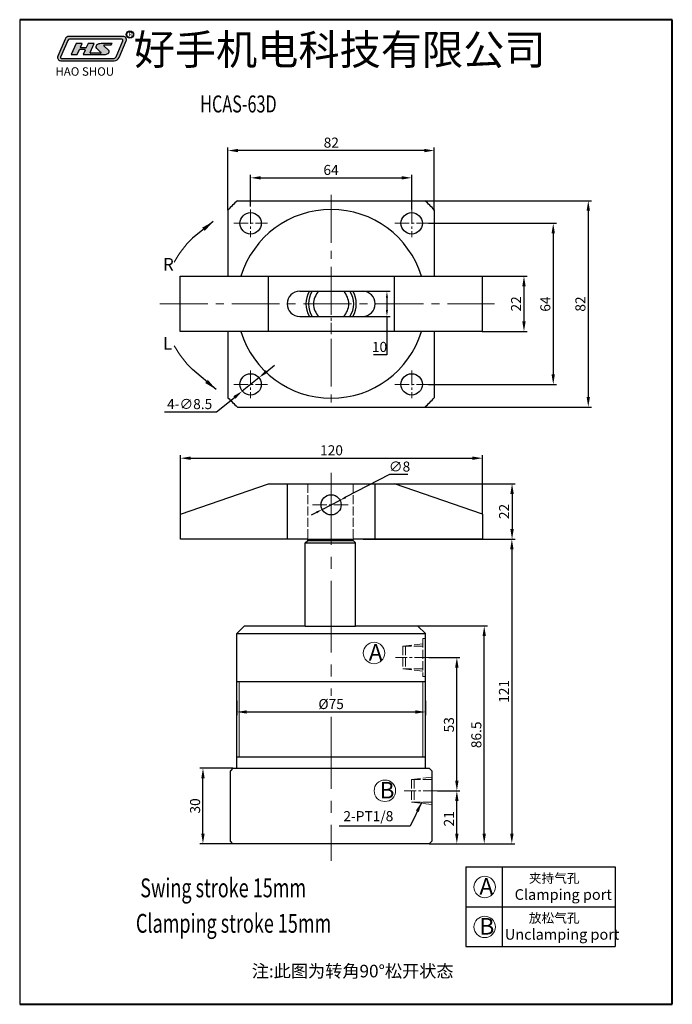
# Model space of a CAD drawing. Units: millimetres. Extents: x 1007 to 1266, y 354 to 745.
import ezdxf

# ---------------------------------------------------------------- set-up
doc = ezdxf.new("R2010")
doc.units = ezdxf.units.MM
for name, pattern in [('ACAD_ISO02W100', [15, 12, -3]), ('CENTER', [2, 1.25, -0.25, 0.25, -0.25]), ('CENTER2', [28.575, 19.05, -3.175, 3.175, -3.175]), ('PHANTOM', [2.5, 1.25, -0.25, 0.25, -0.25, 0.25, -0.25])]:
    doc.linetypes.add(name, pattern=pattern)
for name, color, linetype, lineweight in [('1L', 7, 'Continuous', 40), ('2L', 2, 'Continuous', 13), ('5L', 1, 'Continuous', 13), ('8L', 4, 'PHANTOM', 13), ('中心线', 10, 'CENTER2', 13)]:
    doc.layers.add(name, color=color, linetype=linetype, lineweight=lineweight)
doc.layers.add('9L', color=5, linetype='ACAD_ISO02W100', lineweight=0, plot=False)
doc.styles.add('ROMANS', font='ROMANS', dxfattribs={"width": 0.7})
doc.dimstyles.new('ISO-25', dxfattribs={"dimtxt": 2.5, "dimasz": 2.5, "dimexe": 1.25, "dimexo": 0, "dimtad": 1, "dimtoh": 1, "dimdsep": 46, "dimtxsty": 'Standard', "dimcen": 2.5, "dimclrd": 1, "dimclre": 1, "dimclrt": 3, "dimadec": 0, "dimazin": 0, "dimtfac": 1, "dimtmove": 0, "dimatfit": 3, "dimfxl": 1, "dimarcsym": 0})

# ---------------------------------------------------------------- blocks, each defined once
blk = doc.blocks.new('*D1')
at = {"color": 1, "lineweight": -2}
for p, q in [((1190.41, 643.16), (1208.29, 643.16)), ((1207.04, 639.16), (1207.04, 625.16)), ((1190.41, 621.16), (1208.29, 621.16))]:
    blk.add_line(p, q, dxfattribs=at)
at = {"color": 1}
for points in [[(1206.38, 639.16), (1207.71, 639.16), (1207.04, 643.16)], [(1206.38, 625.16), (1207.71, 625.16), (1207.04, 621.16)]]:
    blk.add_solid(points, dxfattribs=at)
at = {"layer": 'Defpoints', "color": 0}
for p in [(1190.41, 643.16), (1190.41, 621.16), (1207.04, 621.16)]:
    blk.add_point(p, dxfattribs=at)
at = {"color": 3, "insert": (1204.42, 632.14), "char_height": 4, "attachment_point": 5, "rotation": 90}
blk.add_mtext('22', dxfattribs=at)
blk = doc.blocks.new('*D2')
at = {"color": 1, "lineweight": -2}
for p, q in [((1155.56, 560.65), (1203.55, 560.65)), ((1202.3, 556.65), (1202.3, 542.65)), ((1190.56, 538.65), (1203.55, 538.65))]:
    blk.add_line(p, q, dxfattribs=at)
at = {"color": 1}
for points in [[(1201.63, 556.65), (1202.97, 556.65), (1202.3, 560.65)], [(1201.63, 542.65), (1202.97, 542.65), (1202.3, 538.65)]]:
    blk.add_solid(points, dxfattribs=at)
at = {"layer": 'Defpoints', "color": 0}
for p in [(1155.56, 560.65), (1190.56, 538.65), (1202.3, 538.65)]:
    blk.add_point(p, dxfattribs=at)
at = {"color": 3, "insert": (1199.67, 549.65), "char_height": 4, "attachment_point": 5, "rotation": 90}
blk.add_mtext('22', dxfattribs=at)
blk = doc.blocks.new('*D3')
at = {"color": 1, "lineweight": -2}
for p, q in [((1070.56, 548.65), (1070.56, 572.08)), ((1190.56, 548.65), (1190.56, 572.08)), ((1074.56, 570.83), (1186.56, 570.83))]:
    blk.add_line(p, q, dxfattribs=at)
at = {"color": 1}
for points in [[(1074.56, 571.49), (1074.56, 570.16), (1070.56, 570.83)], [(1186.56, 571.49), (1186.56, 570.16), (1190.56, 570.83)]]:
    blk.add_solid(points, dxfattribs=at)
at = {"layer": 'Defpoints', "color": 0}
for p in [(1190.56, 570.83), (1070.56, 548.65), (1190.56, 548.65)]:
    blk.add_point(p, dxfattribs=at)
at = {"color": 3, "insert": (1130.56, 573.45), "char_height": 4, "attachment_point": 5}
blk.add_mtext('120', dxfattribs=at)
blk = doc.blocks.new('*D4')
at = {"color": 1, "lineweight": -2}
for p, q in [((1169.09, 664.16), (1219.92, 664.16)), ((1218.67, 660.16), (1218.67, 604.16)), ((1169.09, 600.16), (1219.92, 600.16))]:
    blk.add_line(p, q, dxfattribs=at)
at = {"color": 1}
for points in [[(1218, 660.16), (1219.33, 660.16), (1218.67, 664.16)], [(1218, 604.16), (1219.33, 604.16), (1218.67, 600.16)]]:
    blk.add_solid(points, dxfattribs=at)
at = {"layer": 'Defpoints', "color": 0}
for p in [(1169.09, 664.16), (1169.09, 600.16), (1218.67, 600.16)]:
    blk.add_point(p, dxfattribs=at)
at = {"color": 3, "insert": (1216.04, 632.08), "char_height": 4, "attachment_point": 5, "rotation": 90}
blk.add_mtext('64', dxfattribs=at)
blk = doc.blocks.new('*D5')
at = {"color": 1, "lineweight": -2}
for p, q in [((1167.69, 673.15), (1233.84, 673.15)), ((1232.59, 669.15), (1232.59, 595.16)), ((1167.69, 591.16), (1233.84, 591.16))]:
    blk.add_line(p, q, dxfattribs=at)
at = {"color": 1}
for points in [[(1231.92, 669.15), (1233.26, 669.15), (1232.59, 673.15)], [(1231.92, 595.16), (1233.26, 595.16), (1232.59, 591.16)]]:
    blk.add_solid(points, dxfattribs=at)
at = {"layer": 'Defpoints', "color": 0}
for p in [(1167.69, 673.15), (1167.69, 591.16), (1232.59, 591.16)]:
    blk.add_point(p, dxfattribs=at)
at = {"color": 3, "insert": (1229.97, 632.08), "char_height": 4, "attachment_point": 5, "rotation": 90}
blk.add_mtext('82', dxfattribs=at)
blk = doc.blocks.new('*D6')
at = {"color": 1, "lineweight": -2}
for p, q in [((1098.41, 670.84), (1098.41, 683.48)), ((1102.41, 682.23), (1158.41, 682.23)), ((1162.41, 669.63), (1162.41, 683.48))]:
    blk.add_line(p, q, dxfattribs=at)
at = {"color": 1}
for points in [[(1102.41, 682.89), (1102.41, 681.56), (1098.41, 682.23)], [(1158.41, 682.89), (1158.41, 681.56), (1162.41, 682.23)]]:
    blk.add_solid(points, dxfattribs=at)
at = {"layer": 'Defpoints', "color": 0}
for p in [(1162.41, 682.23), (1098.41, 670.84), (1162.41, 669.63)]:
    blk.add_point(p, dxfattribs=at)
at = {"color": 3, "insert": (1130.37, 684.85), "char_height": 4, "attachment_point": 5}
blk.add_mtext('64', dxfattribs=at)
blk = doc.blocks.new('*D7')
at = {"color": 1, "lineweight": -2}
for p, q in [((1089.41, 669.43), (1089.41, 694.32)), ((1167.41, 693.07), (1093.41, 693.07)), ((1171.41, 669.43), (1171.41, 694.32))]:
    blk.add_line(p, q, dxfattribs=at)
at = {"color": 1}
for points in [[(1093.41, 693.74), (1093.41, 692.41), (1089.41, 693.07)], [(1167.41, 693.74), (1167.41, 692.41), (1171.41, 693.07)]]:
    blk.add_solid(points, dxfattribs=at)
at = {"layer": 'Defpoints', "color": 0}
for p in [(1089.41, 693.07), (1089.41, 669.43), (1171.41, 669.43)]:
    blk.add_point(p, dxfattribs=at)
at = {"color": 3, "insert": (1130.47, 695.7), "char_height": 4, "attachment_point": 5}
blk.add_mtext('82', dxfattribs=at)
blk = doc.blocks.new('*D8')
at = {"color": 1, "lineweight": -2}
for p, q in [((1143.15, 538.65), (1203.47, 538.65)), ((1202.22, 534.65), (1202.22, 421.65)), ((1169.4, 417.65), (1203.47, 417.65))]:
    blk.add_line(p, q, dxfattribs=at)
at = {"color": 1}
for points in [[(1201.55, 534.65), (1202.89, 534.65), (1202.22, 538.65)], [(1201.55, 421.65), (1202.89, 421.65), (1202.22, 417.65)]]:
    blk.add_solid(points, dxfattribs=at)
at = {"layer": 'Defpoints', "color": 0}
for p in [(1143.15, 538.65), (1169.4, 417.65), (1202.22, 417.65)]:
    blk.add_point(p, dxfattribs=at)
at = {"color": 3, "insert": (1199.6, 478.15), "char_height": 4, "attachment_point": 5, "rotation": 90}
blk.add_mtext('121', dxfattribs=at)
blk = doc.blocks.new('*D9')
at = {"color": 1, "lineweight": -2}
for p, q in [((1164.9, 504.15), (1192.5, 504.15)), ((1191.25, 421.65), (1191.25, 500.15)), ((1169.4, 417.65), (1192.5, 417.65))]:
    blk.add_line(p, q, dxfattribs=at)
at = {"color": 1}
for points in [[(1190.58, 500.15), (1191.91, 500.15), (1191.25, 504.15)], [(1190.58, 421.65), (1191.91, 421.65), (1191.25, 417.65)]]:
    blk.add_solid(points, dxfattribs=at)
at = {"layer": 'Defpoints', "color": 0}
for p in [(1164.9, 504.15), (1191.25, 504.15), (1169.4, 417.65)]:
    blk.add_point(p, dxfattribs=at)
at = {"color": 3, "insert": (1188.62, 460.9), "char_height": 4, "attachment_point": 5, "rotation": 90}
blk.add_mtext('86.5', dxfattribs=at)
blk = doc.blocks.new('*D10')
at = {"color": 1, "lineweight": -2}
for p, q in [((1092.9, 474.4), (1092.9, 468.74)), ((1167.9, 474.4), (1167.9, 468.74)), ((1096.9, 469.99), (1163.9, 469.99))]:
    blk.add_line(p, q, dxfattribs=at)
at = {"color": 1}
for points in [[(1096.9, 470.66), (1096.9, 469.33), (1092.9, 469.99)], [(1163.9, 470.66), (1163.9, 469.33), (1167.9, 469.99)]]:
    blk.add_solid(points, dxfattribs=at)
at = {"layer": 'Defpoints', "color": 0}
for p in [(1092.9, 474.4), (1167.9, 474.4), (1167.9, 469.99)]:
    blk.add_point(p, dxfattribs=at)
at = {"color": 3, "insert": (1130.4, 472.62), "char_height": 4, "attachment_point": 5}
blk.add_mtext('%%C75', dxfattribs=at)
blk = doc.blocks.new('*D11')
at = {"color": 1, "lineweight": -2}
for p, q in [((1104.84, 605.33), (1107.96, 607.84)), ((1101.72, 602.82), (1095.1, 597.49)), ((1084.8, 589.19), (1091.99, 594.98)), ((1064.18, 589.19), (1084.8, 589.19))]:
    blk.add_line(p, q, dxfattribs=at)
at = {"color": 1}
for points in [[(1104.42, 605.85), (1105.26, 604.81), (1101.72, 602.82)], [(1091.57, 595.5), (1092.41, 594.46), (1095.1, 597.49)]]:
    blk.add_solid(points, dxfattribs=at)
at = {"layer": 'Defpoints', "color": 0}
for p in [(1101.72, 602.82), (1095.1, 597.49)]:
    blk.add_point(p, dxfattribs=at)
at = {"color": 3, "insert": (1074.18, 591.82), "char_height": 4, "attachment_point": 5}
blk.add_mtext('4-∅8.5', dxfattribs=at)
blk = doc.blocks.new('*D12')
at = {"color": 1, "lineweight": -2}
for p, q in [((1091.4, 447.65), (1078.22, 447.65)), ((1079.47, 421.65), (1079.47, 443.65)), ((1091.4, 417.65), (1078.22, 417.65))]:
    blk.add_line(p, q, dxfattribs=at)
at = {"color": 1}
for points in [[(1078.81, 443.65), (1080.14, 443.65), (1079.47, 447.65)], [(1078.81, 421.65), (1080.14, 421.65), (1079.47, 417.65)]]:
    blk.add_solid(points, dxfattribs=at)
at = {"layer": 'Defpoints', "color": 0}
for p in [(1079.47, 447.65), (1091.4, 447.65), (1091.4, 417.65)]:
    blk.add_point(p, dxfattribs=at)
at = {"color": 3, "insert": (1076.85, 432.65), "char_height": 4, "attachment_point": 5, "rotation": 90}
blk.add_mtext('30', dxfattribs=at)
blk = doc.blocks.new('*D13')
at = {"color": 1, "lineweight": -2}
for p, q in [((1172.73, 438.65), (1181.61, 438.65)), ((1180.36, 421.65), (1180.36, 434.65)), ((1169.4, 417.65), (1181.61, 417.65))]:
    blk.add_line(p, q, dxfattribs=at)
at = {"color": 1}
for points in [[(1179.69, 434.65), (1181.03, 434.65), (1180.36, 438.65)], [(1179.69, 421.65), (1181.03, 421.65), (1180.36, 417.65)]]:
    blk.add_solid(points, dxfattribs=at)
at = {"layer": 'Defpoints', "color": 0}
for p in [(1172.73, 438.65), (1180.36, 438.65), (1169.4, 417.65)]:
    blk.add_point(p, dxfattribs=at)
at = {"color": 3, "insert": (1177.74, 427.52), "char_height": 4, "attachment_point": 5, "rotation": 90}
blk.add_mtext('21', dxfattribs=at)
blk = doc.blocks.new('*D14')
at = {"color": 1, "lineweight": -2}
for p, q in [((1169.23, 491.65), (1181.61, 491.65)), ((1180.36, 442.65), (1180.36, 487.65)), ((1172.73, 438.65), (1181.61, 438.65))]:
    blk.add_line(p, q, dxfattribs=at)
at = {"color": 1}
for points in [[(1179.69, 487.65), (1181.03, 487.65), (1180.36, 491.65)], [(1179.69, 442.65), (1181.03, 442.65), (1180.36, 438.65)]]:
    blk.add_solid(points, dxfattribs=at)
at = {"layer": 'Defpoints', "color": 0}
for p in [(1169.23, 491.65), (1180.36, 491.65), (1172.73, 438.65)]:
    blk.add_point(p, dxfattribs=at)
at = {"color": 3, "insert": (1177.74, 464.9), "char_height": 4, "attachment_point": 5, "rotation": 90}
blk.add_mtext('53', dxfattribs=at)
blk = doc.blocks.new('好手logo1')
h = blk.add_hatch(color=1)
h.paths.add_polyline_path([(13.4, 7.8, 1), (14.8, 7.8, 1)])
h.paths.add_polyline_path([(14.7, 7.8, -1), (13.5, 7.8, -1)], flags=16)
h = blk.add_hatch(color=1)
h.paths.add_polyline_path([(11.12, 2.84, 0.300672), (12.04, 3.45), (13.38, 6.6, 0.537666), (12.83, 7.44), (2.6, 7.44, 0.300672), (1.86, 6.95), (0.47, 3.68, 0.537666), (1.02, 2.84)])
h.paths.add_polyline_path([(1.18, 3.24, -0.537666), (1, 3.52), (2.33, 6.65, -0.300672), (2.7, 6.9), (12.57, 6.9, -0.537666), (12.75, 6.62), (11.47, 3.61, -0.300672), (10.92, 3.24)], flags=16)
h.paths.add_polyline_path([(9.3, 4.03), (5.28, 4.03), (5.65, 4.86, 0.540881), (5.55, 5), (4.63, 5, 0.297959), (4.54, 4.94), (4.14, 4.03), (3, 4.03), (3.91, 6.1), (5.05, 6.1), (4.75, 5.42, 0.540881), (4.84, 5.28), (5.76, 5.28, 0.297959), (5.85, 5.34), (6.19, 6.1), (7.33, 6.1), (6.58, 4.39, 0.540881), (6.67, 4.25), (8.54, 4.25, 0.684537), (8.6, 4.43), (7.78, 5.19, -0.466541), (7.8, 5.8, -0.165228), (8.65, 6.09), (10.72, 6.09), (10.55, 5.82), (9.25, 5.82, 0.684537), (9.18, 5.65), (10.05, 4.85, -0.512887), (9.98, 4.21, -0.127046)], flags=0)
at = {"color": 1}
for p, q in [((3.91, 6.1), (3, 4.03)), ((5.05, 6.1), (3.91, 6.1)), ((4.75, 5.42), (5.05, 6.1)), ((6.19, 6.1), (5.85, 5.34)), ((7.33, 6.1), (6.19, 6.1)), ((6.58, 4.39), (7.33, 6.1)), ((10.72, 6.09), (8.65, 6.09)), ((10.05, 4.85), (9.18, 5.65)), ((9.25, 5.82), (10.55, 5.82)), ((10.55, 5.82), (10.72, 6.09)), ((3, 4.03), (4.14, 4.03)), ((4.14, 4.03), (4.54, 4.94)), ((4.63, 5), (5.55, 5)), ((5.76, 5.28), (4.84, 5.28)), ((5.65, 4.86), (5.28, 4.03)), ((5.28, 4.03), (9.3, 4.03)), ((8.54, 4.25), (6.67, 4.25)), ((7.78, 5.19), (8.6, 4.43))]:
    blk.add_line(p, q, dxfattribs=at)
for points in [[(1.02, 2.84), (11.12, 2.84, 0.300672), (12.04, 3.45), (13.38, 6.6, 0.537666), (12.83, 7.44), (2.6, 7.44, 0.300672), (1.86, 6.95), (0.47, 3.68, 0.537666)], [(10.92, 3.24, 0.300672), (11.47, 3.61), (12.75, 6.62, 0.537666), (12.57, 6.9), (2.7, 6.9, 0.300672), (2.33, 6.65), (1, 3.52, 0.537666), (1.18, 3.24)]]:
    blk.add_lwpolyline(points, format="xyb", close=True, dxfattribs=at)
for radius in [0.7, 0.6]:
    blk.add_circle((14.1, 7.8), radius, dxfattribs=at)
for centre, radius, start, end in [((8.05, 5.48), 0.4, 127.5285, 227.5724), ((8.65, 4.69), 1.4, 90, 127.5285), ((9.25, 5.72), 0.1, 90, 227.5724), ((4.63, 4.9), 0.1, 90, 156.3676), ((4.84, 5.38), 0.1, 156.3676, 270), ((5.55, 4.9), 0.1, 336.3676, 90), ((5.76, 5.38), 0.1, 270, 336.3676), ((6.67, 4.35), 0.1, 156.3676, 270), ((8.54, 4.35), 0.1, 270, 47.5724), ((9.3, 5.43), 1.4, 270, 298.9615), ((9.78, 4.56), 0.4, 298.9615, 47.5724)]:
    blk.add_arc(centre, radius, start, end, dxfattribs=at)
at = {"color": 1, "attachment_point": 1}
for s, insert, char_height in [('{\\fSimSun|b0|i0|c134|p2;R}', (13.84, 8.23), 0.8008), ('{\\f@MS UI Gothic|b1|i1|c128|p34;HAO\\f@MS UI Gothic|b1|i1|c134|p34; \\f@MS UI Gothic|b1|i1|c128|p34;SHOU}', (0, 1.61), 1.6)]:
    blk.add_mtext(s, dxfattribs=dict(at, insert=insert, char_height=char_height))
blk = doc.blocks.new('*D18')
at = {"color": 1, "lineweight": -2}
for p, q in [((1153.63, 564.35), (1136.17, 555.29)), ((1160.92, 564.35), (1153.63, 564.35)), ((1126.84, 550.46), (1133.95, 554.14)), ((1124.63, 549.31), (1122.41, 548.16))]:
    blk.add_line(p, q, dxfattribs=at)
at = {"color": 1}
for points in [[(1135.97, 555.66), (1136.36, 554.92), (1133.95, 554.14)], [(1124.43, 549.68), (1124.82, 548.94), (1126.84, 550.46)]]:
    blk.add_solid(points, dxfattribs=at)
at = {"layer": 'Defpoints', "color": 0}
for p in [(1133.95, 554.14), (1126.84, 550.46)]:
    blk.add_point(p, dxfattribs=at)
at = {"color": 3, "insert": (1157.59, 566.98), "char_height": 4, "attachment_point": 5}
blk.add_mtext('∅8', dxfattribs=at)
blk = doc.blocks.new('*D19')
at = {"color": 1, "lineweight": -2}
for p, q in [((1130.41, 637.16), (1153.83, 637.16)), ((1152.58, 634.66), (1152.58, 629.66)), ((1130.41, 627.16), (1153.83, 627.16)), ((1152.58, 627.16), (1152.58, 611.91)), ((1152.58, 611.91), (1147.29, 611.91))]:
    blk.add_line(p, q, dxfattribs=at)
at = {"color": 1}
for points in [[(1152.16, 634.66), (1153, 634.66), (1152.58, 637.16)], [(1152.16, 629.66), (1153, 629.66), (1152.58, 627.16)]]:
    blk.add_solid(points, dxfattribs=at)
at = {"layer": 'Defpoints', "color": 0}
for p in [(1130.41, 637.16), (1130.41, 627.16), (1152.58, 627.16)]:
    blk.add_point(p, dxfattribs=at)
at = {"color": 3, "insert": (1149.62, 614.53), "char_height": 4, "attachment_point": 5}
blk.add_mtext('10', dxfattribs=at)

msp = doc.modelspace()

# ---------------------------------------------------------------- linework, layer by layer
for p, q in [((1006.643, 745.075), (1006.643, 353.824)), ((1093.137, 673.152), (1167.691, 673.152)), ((1089.414, 669.429), (1089.414, 643.156)), ((1171.414, 669.528), (1171.414, 643.156)), ((1070.414, 621.156), (1070.414, 643.156)), ((1070.414, 643.156), (1190.414, 643.156)), ((1105.414, 643.156), (1105.414, 621.156)), ((1155.414, 643.156), (1155.414, 621.156)), ((1190.414, 643.156), (1190.414, 621.156)), ((1117.914, 637.156), (1142.914, 637.156)), ((1117.914, 627.156), (1142.914, 627.156)), ((1190.414, 621.156), (1070.414, 621.156)), ((1089.414, 621.156), (1089.414, 594.879)), ((1171.414, 621.156), (1171.414, 594.879)), ((1093.137, 591.156), (1167.691, 591.156)), ((1070.559, 548.648), (1105.559, 560.648)), ((1105.559, 560.648), (1155.559, 560.648)), ((1113.059, 538.648), (1113.059, 560.648)), ((1147.895, 538.648), (1147.895, 560.648)), ((1190.559, 548.648), (1155.559, 560.648)), ((1070.559, 538.648), (1070.559, 548.648)), ((1190.559, 548.648), (1190.559, 538.648)), ((1121.145, 538.648), (1070.559, 538.648)), ((1120.145, 537.148), (1121.145, 538.148)), ((1120.145, 537.148), (1140.145, 537.148)), ((1120.145, 504.148), (1120.145, 537.148)), ((1121.145, 538.648), (1139.145, 538.648)), ((1121.145, 538.148), (1121.145, 538.648)), ((1121.145, 538.148), (1139.145, 538.148)), ((1190.559, 538.648), (1139.145, 538.648)), ((1139.145, 538.148), (1139.145, 538.648)), ((1140.145, 537.148), (1139.145, 538.148)), ((1140.145, 504.148), (1140.145, 537.148)), ((1095.895, 504.148), (1092.895, 501.148)), ((1092.895, 447.648), (1092.895, 501.148)), ((1092.895, 501.148), (1167.895, 501.148)), ((1120.145, 504.148), (1095.895, 504.148)), ((1120.145, 504.148), (1140.145, 504.148)), ((1164.895, 504.148), (1140.145, 504.148)), ((1164.895, 504.148), (1167.895, 501.148)), ((1167.895, 447.648), (1167.895, 501.148)), ((1167.895, 481.963), (1092.895, 481.963)), ((1167.895, 451.963), (1092.895, 451.963)), ((1091.395, 447.648), (1090.395, 446.648)), ((1090.395, 418.648), (1090.395, 446.648)), ((1091.395, 447.648), (1092.895, 447.648)), ((1092.895, 447.648), (1167.895, 447.648)), ((1167.895, 447.648), (1169.395, 447.648)), ((1170.395, 446.648), (1169.395, 447.648)), ((1170.395, 446.648), (1170.395, 418.648)), ((1091.395, 417.648), (1090.395, 418.648)), ((1170.395, 418.648), (1169.395, 417.648)), ((1169.395, 417.648), (1091.395, 417.648)), ((1183.928, 408.449), (1183.928, 376.769)), ((1183.928, 408.449), (1243.328, 408.449)), ((1198.363, 408.449), (1198.363, 376.769)), ((1243.328, 408.449), (1243.328, 376.769)), ((1183.928, 392.609), (1243.328, 392.609)), ((1183.928, 376.769), (1243.328, 376.769))]:
    msp.add_line(p, q)
for centre, radius in [((1098.414, 664.156), 4.25), ((1162.414, 664.156), 4.25), ((1098.414, 600.156), 4.25), ((1162.414, 600.156), 4.25), ((1130.395, 552.3), 4)]:
    msp.add_circle(centre, radius)
for centre, radius, start, end in [((1129.414, 633.152), 54, 132.20545, 137.79455), ((1131.414, 633.152), 54, 42.20545, 47.79455), ((1130.414, 632.156), 37.5, 17.05762, 162.94238), ((1117.914, 632.156), 5, 90, 270), ((1130.414, 632.156), 10, 150, 210), ((1130.414, 632.156), 9, 146.25101, 213.74899), ((1130.414, 632.156), 7, 134.41531, 225.58469), ((1130.414, 632.156), 7, 314.41531, 45.58469), ((1130.414, 632.156), 9, 326.25101, 33.74899), ((1130.414, 632.156), 10, 330, 30), ((1142.914, 632.156), 5, 270, 90), ((1130.414, 632.156), 37.5, 197.05762, 342.94238), ((1129.414, 631.156), 54, 222.20545, 227.79455), ((1131.414, 631.156), 54, 312.20545, 317.79455)]:
    msp.add_arc(centre, radius, start, end)
at = {"layer": '1L', "linetype": 'ByBlock'}
for p, q in [((1265.982, 745.075), (1006.643, 745.075)), ((1265.982, 353.824), (1265.982, 745.075)), ((1006.643, 353.824), (1265.982, 353.824))]:
    msp.add_line(p, q, dxfattribs=at)
at = {"layer": '2L'}
for p, q in [((1093.895, 451.963), (1093.895, 481.963)), ((1166.895, 451.963), (1166.895, 481.963))]:
    msp.add_line(p, q, dxfattribs=at)
for centre in [(1147.463, 493.403), (1151.76, 438.662), (1191.434, 400.416), (1191.434, 384.576)]:
    msp.add_circle(centre, 4.268, dxfattribs=at)
at = {"layer": '5L'}
for centre, start, end in [((1103.617, 629.334), 134.35881, 151.32338), ((1103.617, 634.978), 208.67662, 225.64119)]:
    msp.add_arc(centre, 40.505, start, end, dxfattribs=at)
at = {"layer": '9L', "ltscale": 0.3}
for p, q in [((1121.145, 560.648), (1121.145, 538.648)), ((1139.145, 560.648), (1139.145, 538.648)), ((1158.895, 496.148), (1166.895, 497.037)), ((1166.895, 499.148), (1166.895, 484.148)), ((1166.895, 499.148), (1167.895, 499.148)), ((1166.895, 496.148), (1158.895, 496.148)), ((1158.895, 496.148), (1158.895, 487.148)), ((1159.895, 496.148), (1159.895, 487.148)), ((1158.895, 487.148), (1166.895, 486.26)), ((1166.895, 487.148), (1158.895, 487.148)), ((1166.895, 484.148), (1167.895, 484.148)), ((1162.395, 443.148), (1170.395, 444.037)), ((1162.395, 443.148), (1162.395, 434.148)), ((1170.395, 443.148), (1162.395, 443.148)), ((1163.395, 443.148), (1163.395, 434.148)), ((1170.395, 434.148), (1162.395, 434.148)), ((1162.395, 434.148), (1170.395, 433.26))]:
    msp.add_line(p, q, dxfattribs=at)
at = {"layer": '中心线'}
for p, q in [((1130.414, 675.475), (1130.414, 590.646)), ((1062.323, 632.156), (1195.267, 632.156))]:
    msp.add_line(p, q, dxfattribs=at)
at = {"layer": '中心线', "ltscale": 0.3}
for p, q in [((1098.414, 669.628), (1098.414, 658.684)), ((1162.414, 669.628), (1162.414, 658.684)), ((1091.739, 664.156), (1105.089, 664.156)), ((1155.739, 664.156), (1169.089, 664.156)), ((1098.414, 605.628), (1098.414, 594.684)), ((1162.414, 605.628), (1162.414, 594.684)), ((1091.739, 600.156), (1105.089, 600.156)), ((1155.739, 600.156), (1169.089, 600.156)), ((1122.948, 552.3), (1137.843, 552.3)), ((1169.231, 491.648), (1155.969, 491.648)), ((1172.731, 438.648), (1159.469, 438.648))]:
    msp.add_line(p, q, dxfattribs=at)
at = {"layer": '中心线', "color": 1, "linetype": 'CENTER', "ltscale": 5}
msp.add_line((1130.414, 644.156), (1130.414, 620.156), dxfattribs=at)
at = {"layer": '中心线', "ltscale": 1.5}
for p, q in [((1130.395, 565.002), (1130.395, 476.431)), ((1130.395, 468), (1130.395, 410.816))]:
    msp.add_line(p, q, dxfattribs=at)
at = {"layer": '中心线', "ltscale": 0.2}
msp.add_line((1130.395, 423.771), (1130.395, 417.463), dxfattribs=at)

# ---------------------------------------------------------------- block references
at = {"xscale": 2.101541682240011, "yscale": 2.101541682239993, "zscale": 2.10154168224}
msp.add_blockref('好手logo1', (1020.817, 722.789), dxfattribs=at)

# ---------------------------------------------------------------- texts
for s, insert, char_height, width, attachment_point in [('{\\fSimSun|b0|i0|c134|p2;R}', (1063.556, 650.367), 5, 15.66007, 1), ('{\\fSimSun|b0|i0|c134|p2;L}', (1063.556, 613.945), 5, 15.66007, 7), ('A', (1145.356, 496.949), 6.6, 6.83351, 1), ('B', (1149.654, 442.208), 6.6, 6.83351, 1), ('{\\C3;2-PT1/8}', (1135.273, 430.584), 4, 37.51442, 1), ('A', (1189.328, 403.962), 6.6, 6.83351, 1), ('{\\fSimSun|b0|i0|c134|p54;\\H1.12x;夹持气孔}', (1208.973, 405.785), 3.3, 41.84336, 1), ('{\\fFangSong_GB2312|b0|i0|c134|p49;\\H1.067x;Clamping port}', (1203.34, 399.561), 3.96, 39.52212, 1), ('B', (1189.328, 388.122), 6.6, 6.83351, 1), ('{\\fSimSun|b0|i0|c134|p54;放松气孔}', (1208.973, 389.945), 3.696, 41.84336, 1), ('{\\fFangSong_GB2312|b0|i0|c134|p49;Unclamping port}', (1199.432, 383.721), 4.224, 66.02834, 1), ('{\\fSimSun|b0|i0|c134|p54;注:此图为转角90%%d松开状态}', (1098.855, 369.533), 5, 113.06044, 1)]:
    msp.add_mtext(s, dxfattribs=dict(insert=insert, char_height=char_height, width=width, attachment_point=attachment_point))
at = {"layer": '1L', "style": 'ROMANS', "width": 0.7}
for s, height, p in [('HCAS-63D', 6.75, (1078.372, 708.213)), ('Swing stroke 15mm', 7.5, (1054.555, 396.342)), ('Clamping stroke 15mm', 7.5, (1052.84, 382.255))]:
    msp.add_text(s, height=height, dxfattribs=at).set_placement(p)
at = {"layer": '8L', "linetype": 'Continuous', "insert": (1051.913, 739.176), "char_height": 12, "width": 205.42758, "attachment_point": 1, "style": 'ROMANS'}
msp.add_mtext('{\\fSimSun|b0|i0|c134|p2;\\C4;好手机电科技有限公司}', dxfattribs=at)

# ---------------------------------------------------------------- dimensions: what is measured, and where the dimension line sits
for base, p1, p2, picture, middle in [((1089.414, 693.075), (1171.414, 669.429), (1089.414, 669.429), '*D7', (1130.475, 693.075)), ((1162.414, 682.228), (1098.414, 670.844), (1162.414, 669.628), '*D6', (1130.369, 682.228))]:
    dim = msp.add_linear_dim(base=base, p1=p1, p2=p2, dimstyle='ISO-25', override={"dimtxt": 4, "dimasz": 4})
    dim.commit()
    dim.dimension.update_dxf_attribs({"geometry": picture, "text_midpoint": middle, "dimtype": 160})
for base, p1, p2, override, picture, middle in [((1232.591, 591.156), (1167.691, 673.152), (1167.691, 591.156), {"dimtxt": 4, "dimasz": 4}, '*D5', (1232.591, 632.082)), ((1218.665, 600.156), (1169.089, 664.156), (1169.089, 600.156), {"dimtxt": 4, "dimasz": 4}, '*D4', (1218.665, 632.082)), ((1207.043, 621.156), (1190.414, 643.156), (1190.414, 621.156), {"dimtxt": 4, "dimasz": 4}, '*D1', (1207.043, 632.135)), ((1152.582, 627.156), (1130.414, 637.156), (1130.414, 627.156), {"dimtxt": 4}, '*D19', (1149.623, 611.909)), ((1202.22, 417.648), (1143.145, 538.648), (1169.395, 417.648), {"dimtxt": 4, "dimasz": 4}, '*D8', (1202.22, 478.148)), ((1180.36, 491.648), (1172.731, 438.648), (1169.231, 491.648), {"dimtxt": 4, "dimasz": 4}, '*D14', (1180.36, 464.902)), ((1180.36, 438.648), (1169.395, 417.648), (1172.731, 438.648), {"dimtxt": 4, "dimasz": 4}, '*D13', (1180.36, 427.522))]:
    dim = msp.add_linear_dim(base=base, p1=p1, p2=p2, angle=90, dimstyle='ISO-25', override=override)
    dim.commit()
    dim.dimension.update_dxf_attribs({"geometry": picture, "text_midpoint": middle, "dimtype": 160})
dim = msp.add_diameter_dim_2p(p1=(1101.724, 602.821), p2=(1095.104, 597.491), text='4-<>', dimstyle='ISO-25', override={"dimtxt": 4, "dimasz": 4})
dim.commit()
dim.dimension.update_dxf_attribs({"geometry": '*D11', "text_midpoint": (1074.176, 589.195), "dimtype": 163})
dim = msp.add_linear_dim(base=(1190.559, 570.827), p1=(1070.559, 548.648), p2=(1190.559, 548.648), dimstyle='ISO-25', override={"dimtxt": 4, "dimasz": 4})
dim.commit()
dim.dimension.update_dxf_attribs({"geometry": '*D3', "text_midpoint": (1130.559, 573.452)})
dim = msp.add_diameter_dim_2p(p1=(1126.845, 550.458), p2=(1133.946, 554.142), dimstyle='ISO-25', override={"dimtxt": 4})
dim.commit()
dim.dimension.update_dxf_attribs({"geometry": '*D18', "text_midpoint": (1157.588, 564.353), "dimtype": 163})
for base, p1, p2, picture, middle in [((1202.3, 538.648), (1155.559, 560.648), (1190.559, 538.648), '*D2', (1199.675, 549.648)), ((1191.246, 504.148), (1169.395, 417.648), (1164.895, 504.148), '*D9', (1188.621, 460.898)), ((1079.472, 447.648), (1091.395, 417.648), (1091.395, 447.648), '*D12', (1076.847, 432.648))]:
    dim = msp.add_linear_dim(base=base, p1=p1, p2=p2, angle=90, dimstyle='ISO-25', override={"dimtxt": 4, "dimasz": 4})
    dim.commit()
    dim.dimension.update_dxf_attribs({"geometry": picture, "text_midpoint": middle})
dim = msp.add_linear_dim(base=(1167.895, 469.993), p1=(1092.895, 474.398), p2=(1167.895, 474.398), text='%%C<>', dimstyle='ISO-25', override={"dimtxt": 4, "dimasz": 4})
dim.commit()
dim.dimension.update_dxf_attribs({"geometry": '*D10', "text_midpoint": (1130.395, 469.993), "dimtype": 160})

# ---------------------------------------------------------------- leaders
for points, override in [([(1083.593, 664.916), (1075.297, 658.294)], {"dimtxt": 5, "dimasz": 5}), ([(1084.713, 598.136), (1075.297, 606.018)], {"dimtxt": 5, "dimasz": 5}), ([(1166.395, 434.148), (1161.755, 424.548), (1133.598, 424.548)], {"dimtxt": 4, "dimasz": 4})]:
    msp.add_leader(points, dimstyle='ISO-25', override=override)

doc.saveas('drawing.dxf')
